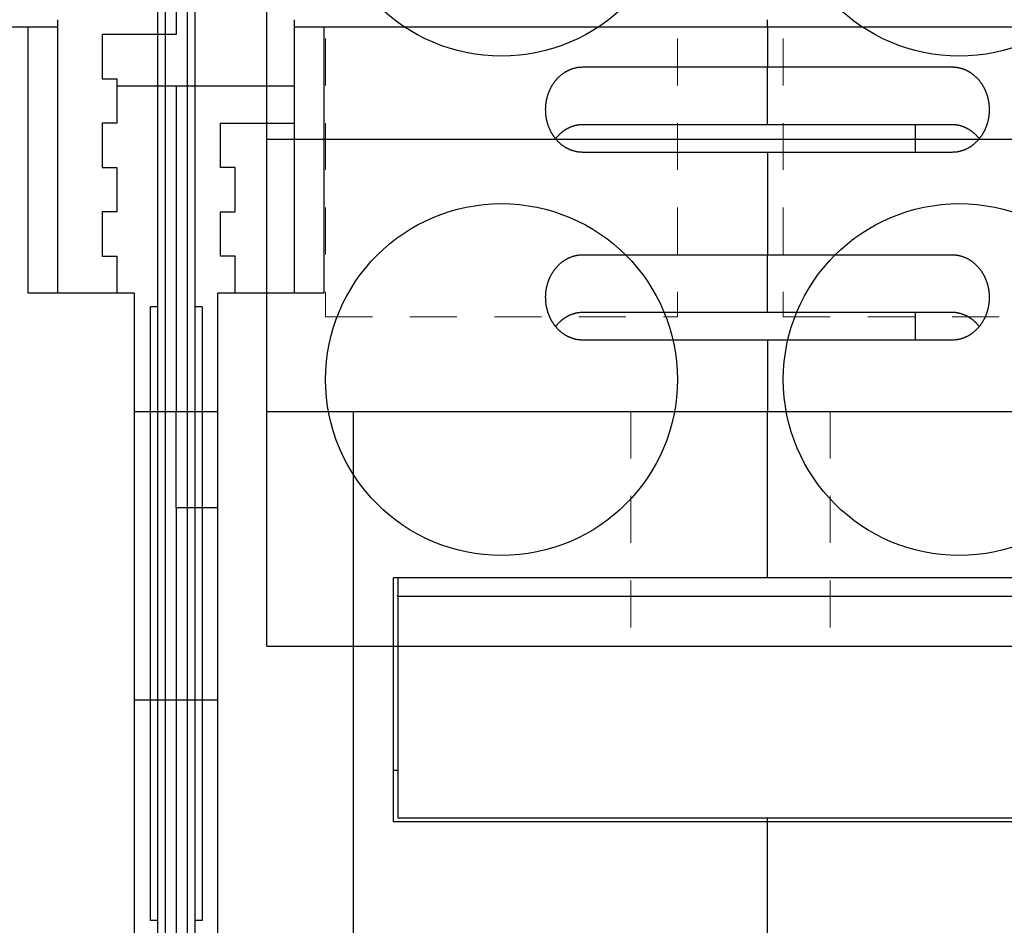
# Model space of a CAD drawing. Units: inches. Extents: x 0 to 56.4, y 0 to 43.3.
# Drawn here: x 16.2 to 18.9, y 10.4 to 12.8 of the extents above; entities that cross this region are included whole.
import ezdxf

# ---------------------------------------------------------------- set-up
doc = ezdxf.new("R2010")
doc.units = ezdxf.units.IN
doc.header["$MEASUREMENT"] = 0
doc.linetypes.add('HIDDEN2', pattern=[0.1875, 0.125, -0.0625])
doc.linetypes.add('HIDDENNEW0', pattern=[4.5, 1.5, -1.5, 1.5])
for name, color, linetype in [('204', 7, 'Continuous'), ('214', 7, 'Continuous'), ('DIMENSION', 4, 'Continuous'), ('PART', 7, 'Continuous'), ('VISIBLE', 255, 'HIDDENNEW0')]:
    doc.layers.add(name, color=color, linetype=linetype)
doc.layers.add('AM_4', color=3, linetype='Continuous', lineweight=15)
doc.styles.add('Dimen_Text', font='romans.shx', dxfattribs={"width": 0.75})
doc.dimstyles.get("Standard").update_dxf_attribs({"dimscale": 5.5, "dimtxt": 0.125, "dimasz": 0.12, "dimexe": 0.08, "dimexo": 0.08, "dimgap": 0.09, "dimtad": 0, "dimtih": 1, "dimtoh": 1, "dimzin": 1, "dimdsep": 46, "dimtxsty": 'Dimen_Text', "dimcen": 0, "dimclrd": 256, "dimclre": 256, "dimclrt": 256, "dimadec": 0, "dimazin": 0, "dimtfac": 1, "dimtofl": 0, "dimtmove": 0, "dimatfit": 2, "dimfxl": 0, "dimtolj": 1, "dimtzin": 0, "dimlwd": -1, "dimlwe": -1, "dimarcsym": 0})

# ---------------------------------------------------------------- blocks, each defined once
blk = doc.blocks.new('OZXA-1200 FRONT')
at = {"layer": 'AM_4', "linetype": 'HIDDEN2'}
for p, q in [((-1.0782, 1.8433), (-1.0782, 0.8773)), ((-0.1407, 1.8433), (-0.1407, 0.8773)), ((0.1407, 1.8433), (0.1407, 0.8773)), ((-1.0782, 0.8773), (-0.1407, 0.8773)), ((0.1407, 0.8773), (1.0782, 0.8773)), ((-0.2655, 0.625), (-0.2655, 0)), ((0.2655, 0.625), (0.2655, 0))]:
    blk.add_line(p, q, dxfattribs=at)
at = {"layer": 'PART'}
for p, q in [((-1.2345, 0), (-1.2345, 2.96)), ((-1.2345, 1.35), (1.2345, 1.35)), ((-1.2345, 0.625), (-1.0702, 0.625)), ((-1.0702, 0.625), (-0.1488, 0.625)), ((-0.1488, 0.625), (0.1488, 0.625)), ((0.1488, 0.625), (1.0702, 0.625)), ((-1.2345, 0), (1.2345, 0))]:
    blk.add_line(p, q, dxfattribs=at)
for centre in [(-0.6095, 2.04), (0.6095, 2.04), (-0.6095, 0.71), (0.6095, 0.71)]:
    blk.add_circle(centre, 0.4685, dxfattribs=at)
blk = doc.blocks.new('Phase Barrier BV')
at = {"layer": '204', "color": 40, "linetype": 'Continuous'}
for p, q in [((-0.0984, -0.6693), (-0.0984, 4.1929)), ((0, 4.1929), (0, -0.6693)), ((-0.0984, 1.2205), (-0.1181, 1.2205)), ((0.0197, 1.2205), (0, 1.2205))]:
    blk.add_line(p, q, dxfattribs=at)
at = {"layer": '214', "color": 40, "linetype": 'Continuous'}
for p, q in [((-0.0787, 4.1929), (-0.0787, -0.6693)), ((-0.0197, -0.6693), (-0.0197, 4.1929)), ((-0.1181, 1.2205), (-0.1181, 2.8543)), ((0.0197, 2.8543), (0.0197, 1.2205))]:
    blk.add_line(p, q, dxfattribs=at)
at = {"layer": '214', "color": 1, "linetype": 'Continuous'}
for p, q in [((-0.0984, 2.8543), (-0.1181, 2.8543)), ((0.0197, 2.8543), (0, 2.8543))]:
    blk.add_line(p, q, dxfattribs=at)
blk = doc.blocks.new('OT1200U22 BOTTOM')
at = {"layer": 'VISIBLE', "linetype": 'Continuous'}
for p, q in [((121.99999, 67), (121.99999, 53)), ((114, 53.5), (114.00004, 53.99994)), ((130, 54), (130, 53.5)), ((162, 53.5), (162, 53.99994)), ((112, 53.5), (81.99999, 53.5)), ((111.99995, 35.50003), (111.99995, 53.50003)), ((114, 53.5), (112, 53.5)), ((114, 35.5), (114, 53.5)), ((130, 53.5), (130, 35.5)), ((132, 53.5), (130, 53.5)), ((162, 53.5), (132, 53.5)), ((132.00004, 53.50003), (132.00004, 35.50003)), ((191.99999, 53.5), (162, 53.5)), ((162, 53.5), (162, 50.8)), ((117, 53), (117, 50)), ((121.99999, 53), (117, 53)), ((149.50001, 50.80005), (162, 50.80005)), ((162, 50.80005), (174.49998, 50.80005)), ((162, 47.04722), (162, 50.8)), ((117, 50), (117.99999, 50)), ((117.99999, 50), (117.99999, 47)), ((122.00005, 49.49997), (117.99999, 49.50008)), ((121.99999, 49.5), (121.99999, 27.5)), ((122.00005, 49.50008), (122, 49.5)), ((129.99995, 49.49997), (122.00005, 49.5)), ((117.99999, 47), (117, 47)), ((117, 47), (117, 44)), ((125, 44), (125, 47)), ((125, 47), (130, 47)), ((149.50001, 46.9133), (162, 46.9133)), ((162, 46.91324), (162, 47.04722)), ((162, 46.9133), (174.49998, 46.9133)), ((171.99999, 46.9133), (171.99999, 45.02653)), ((162, 45.02653), (149.50001, 45.02653)), ((174.49998, 45.02653), (162, 45.02653)), ((162, 45.02649), (162, 38.09829)), ((117, 44), (117.99999, 44)), ((117.99999, 44), (117.99999, 41)), ((126, 44), (125, 44)), ((126, 41), (126, 44)), ((117.99999, 41), (117, 41)), ((117, 41), (117, 38)), ((125, 38), (125, 41)), ((125, 41), (126, 41)), ((117, 38), (117.99999, 38)), ((117.99999, 38), (117.99999, 35.50003)), ((126, 38), (125, 38)), ((126, 35.50003), (126, 38)), ((149.50001, 38.09825), (162, 38.09825)), ((162, 34.34551), (162, 38.09829)), ((162, 38.09825), (174.49998, 38.09825)), ((119.19999, 35.5), (112, 35.5)), ((119.19999, -9), (119.19999, 35.5)), ((124.79999, 35.5), (124.79999, -9)), ((132, 35.5), (124.79999, 35.5)), ((149.50001, 34.2115), (162, 34.2115)), ((162, 34.20962), (162, 34.34551)), ((162, 34.2115), (174.49998, 34.2115)), ((171.99999, 34.2115), (171.99999, 32.32484)), ((162, 32.32484), (149.50001, 32.32484)), ((174.49998, 32.32484), (162, 32.32484)), ((162, 32.32479), (162, 27.5)), ((119.2, 27.5), (122.00005, 27.50002)), ((122, 21), (122, 27.5)), ((122.00005, 27.50002), (124.8, 27.5)), ((134, 27.5), (162, 27.5)), ((134, -12.5), (134, 27.5)), ((162, 27.5), (190, 27.5)), ((162, 16.23614), (162, 27.5)), ((122.00005, 20.99996), (121.99999, 16.73913)), ((122.00005, 20.99996), (124.8, 21)), ((121.99999, 16.73913), (121.99999, 8)), ((162, 16.23614), (136.7, 16.23614)), ((136.7, -0.25631), (136.7, 16.23614)), ((137.00003, 16.23608), (137, 15.07596)), ((187.3, 16.23614), (162, 16.23614)), ((137, 15), (137, 15.07596)), ((137, 15), (187, 15)), ((137, 15), (137, 0)), ((119.2, 8), (121.99999, 8)), ((121.99999, 8), (121.99999, -9)), ((122, 8), (124.8, 8)), ((137, 0), (187, 0)), ((162, -0.2563), (136.69999, -0.2563)), ((162, -0.25631), (162, -0.00006)), ((187.3, -0.2563), (162, -0.2563)), ((162, -12.5), (162, -0.25631))]:
    blk.add_line(p, q, dxfattribs=at)
for points in [[(147.00002, 47.91323), (147.00057, 47.97416, -0.00445148), (147.00219, 48.03499, -0.00446152), (147.00492, 48.09571, -0.00447368), (147.00872, 48.15632, -0.00449274), (147.01363, 48.21678, -0.00451102), (147.01961, 48.27709, -0.00452876), (147.02671, 48.33722, -0.00454675), (147.03488, 48.39717, -0.00456713), (147.04416, 48.45691, -0.00458679), (147.05452, 48.51643, -0.00460826), (147.066, 48.5757, -0.00462878), (147.07855, 48.63473, -0.00465164), (147.09223, 48.69348, -0.00467303), (147.10698, 48.75194, -0.00469693), (147.12285, 48.81009, -0.00471893), (147.1398, 48.86793, -0.00474374), (147.15787, 48.92543, -0.00476608), (147.17703, 48.98257, -0.00479146), (147.19731, 49.03934, -0.00481399), (147.21867, 49.09572, -0.0048397), (147.24116, 49.1517, -0.00486195), (147.26473, 49.20726, -0.00488861), (147.28942, 49.26237, -0.00491357), (147.3152, 49.31701, -0.00494708), (147.34209, 49.37113, -0.00497906), (147.37005, 49.42473, -0.00501856), (147.39912, 49.47776, -0.00505593), (147.42925, 49.5302, -0.00510154), (147.46048, 49.58201, -0.00514446), (147.49276, 49.63318, -0.00519603), (147.52614, 49.68364, -0.00524326), (147.56056, 49.73341, -0.00529851), (147.59606, 49.78243, -0.00535206), (147.63259, 49.83068, -0.00541757), (147.67021, 49.87812, -0.00546315), (147.70884, 49.92474, -0.00550238), (147.74853, 49.97048, -0.00553071), (147.7892, 50.01534, -0.00555674), (147.83089, 50.05926, -0.00558603), (147.87353, 50.10223, -0.00562543), (147.91714, 50.1442, -0.00566403), (147.96167, 50.18518, -0.00571074), (148.00713, 50.22507, -0.0057566), (148.05347, 50.26391, -0.00581184), (148.10071, 50.30161, -0.00586445), (148.1488, 50.33819, -0.00592612), (148.19774, 50.37357, -0.00598628), (148.24749, 50.40777, -0.00605839), (148.29806, 50.4407, -0.00611126), (148.3494, 50.47239, -0.00615736), (148.40151, 50.50276, -0.00619552), (148.45433, 50.53184, -0.00623483), (148.50787, 50.55955, -0.00628189), (148.56208, 50.58591, -0.00634566), (148.61695, 50.61085, -0.00637751), (148.67242, 50.6344, -0.00639284), (148.72848, 50.65647, -0.00650423), (148.78516, 50.67709, -0.00670762), (148.84249, 50.69619, -0.00656341), (148.90008, 50.71379, -0.00616579), (148.95781, 50.72979, -0.00689748), (149.01697, 50.74428, -0.0083674), (149.07803, 50.75717, -0.00634156), (149.13562, 50.76836, -0.0020322), (149.18791, 50.77769, -0.00917463), (149.25582, 50.78582, -0.01609091), (149.36131, 50.79329, -0.00782971), (149.50001, 50.80005, -0.00410419)], [(174.49998, 50.80005), (174.56145, 50.79911, -0.00712189), (174.62264, 50.79645, -0.00721935), (174.68356, 50.79198, -0.00721748), (174.74417, 50.78582, -0.00711403), (174.80445, 50.77791, -0.00704781), (174.86437, 50.76836, -0.0069884), (174.9239, 50.75712, -0.00693317), (174.98302, 50.74428, -0.00686172), (175.04169, 50.72981, -0.00680209), (175.09991, 50.71379, -0.00673412), (175.15762, 50.69619, -0.00667584), (175.21483, 50.67709, -0.00660972), (175.27148, 50.65647, -0.00655337), (175.32756, 50.6344, -0.00649117), (175.38304, 50.61085, -0.00643832), (175.43791, 50.58591, -0.0063812), (175.49212, 50.55955, -0.00633267), (175.54566, 50.53184, -0.00628094), (175.59848, 50.50276, -0.00623855), (175.65059, 50.47239, -0.00619584), (175.70193, 50.4407, -0.00615638), (175.7525, 50.40777, -0.00611122), (175.80225, 50.37357, -0.00605867), (175.85119, 50.33819, -0.00598625), (175.89928, 50.30161, -0.00592596), (175.94652, 50.26391, -0.00586431), (175.99286, 50.22507, -0.00581169), (176.03832, 50.18517, -0.00575641), (176.08285, 50.1442, -0.00571051), (176.12646, 50.10223, -0.00566378), (176.1691, 50.05925, -0.00562516), (176.21079, 50.01533, -0.00558574), (176.25146, 49.97047, -0.00555643), (176.29115, 49.92473, -0.00553038), (176.32978, 49.87811, -0.00550207), (176.3674, 49.83068, -0.00546286), (176.40393, 49.78242, -0.00541733), (176.43944, 49.73341, -0.0053519), (176.47385, 49.68364, -0.00529841), (176.50723, 49.63317, -0.00524322), (176.53951, 49.58201, -0.00519605), (176.57074, 49.5302, -0.00514454), (176.60087, 49.47776, -0.00510167), (176.62994, 49.42473, -0.0050561), (176.6579, 49.37113, -0.00501879), (176.6848, 49.31701, -0.00497938), (176.71057, 49.26237, -0.00494736), (176.73527, 49.20726, -0.00491372), (176.75884, 49.1517, -0.00488901), (176.78133, 49.09573, -0.00486298), (176.80269, 49.03934, -0.00483976), (176.82297, 48.98257, -0.00481164), (176.84212, 48.92543, -0.00479231), (176.8602, 48.86794, -0.00477504), (176.87715, 48.81009, -0.00474123), (176.89302, 48.75194, -0.0046885), (176.90777, 48.69351, -0.00470583), (176.92144, 48.63473, -0.00477441), (176.93399, 48.57558, -0.00462041), (176.94547, 48.51643, -0.00429854), (176.95582, 48.4574, -0.00471559), (176.96512, 48.39717, -0.00558336), (176.97332, 48.33531, -0.00423077), (176.98038, 48.27709, -0.00147046), (176.98623, 48.22436, -0.00591411), (176.99128, 48.15632, -0.01010802), (176.99587, 48.05116, -0.00492369), (176.99998, 47.91323, -0.00260488)], [(149.50001, 45.02653), (149.43855, 45.02745, -0.00712573), (149.37735, 45.0301, -0.00722341), (149.31644, 45.03456, -0.00722154), (149.25582, 45.04072, -0.00711783), (149.19554, 45.04862, -0.00705144), (149.13562, 45.05816, -0.00699186), (149.0761, 45.0694, -0.00693645), (149.01697, 45.08223, -0.00686478), (148.9583, 45.0967, -0.00680495), (148.90009, 45.11271, -0.00673675), (148.84237, 45.13031, -0.00667826), (148.78517, 45.1494, -0.0066119), (148.72852, 45.17002, -0.00655533), (148.67243, 45.19209, -0.00649289), (148.61695, 45.21564, -0.00643982), (148.56208, 45.24058, -0.00638247), (148.50787, 45.26694, -0.00633373), (148.45433, 45.29465, -0.00628176), (148.40151, 45.32373, -0.00623917), (148.3494, 45.3541, -0.00619623), (148.29806, 45.38579, -0.00615659), (148.24749, 45.41872, -0.00611126), (148.19774, 45.45292, -0.00605866), (148.1488, 45.4883, -0.00598625), (148.10072, 45.52488, -0.00592596), (148.05347, 45.56258, -0.00586431), (148.00713, 45.60142, -0.00581169), (147.96167, 45.64132, -0.00575641), (147.91714, 45.68229, -0.00571051), (147.87353, 45.72426, -0.00566378), (147.83089, 45.76724, -0.00562516), (147.7892, 45.81115, -0.00558574), (147.74853, 45.85602, -0.00555643), (147.70884, 45.90175, -0.00553038), (147.67021, 45.94837, -0.00550207), (147.63259, 45.99581, -0.00546286), (147.59606, 46.04407, -0.00541733), (147.56055, 46.09308, -0.0053519), (147.52614, 46.14285, -0.00529841), (147.49276, 46.19331, -0.00524322), (147.46048, 46.24448, -0.00519605), (147.42925, 46.29629, -0.00514454), (147.39912, 46.34873, -0.00510167), (147.37005, 46.40175, -0.0050561), (147.34209, 46.45535, -0.00501879), (147.3152, 46.50948, -0.00497938), (147.28942, 46.56412, -0.00494736), (147.26472, 46.61923, -0.00491372), (147.24115, 46.67479, -0.004889), (147.21866, 46.73076, -0.00486297), (147.1973, 46.78715, -0.00483976), (147.17702, 46.84391, -0.00481163), (147.15787, 46.90106, -0.0047923), (147.1398, 46.95855, -0.00477505), (147.12285, 47.0164, -0.00474125), (147.10697, 47.07454, -0.00468854), (147.09222, 47.13298, -0.00470589), (147.07855, 47.19175, -0.0047745), (147.066, 47.2509, -0.00462053), (147.05452, 47.31005, -0.00429867), (147.04417, 47.36909, -0.00471578), (147.03488, 47.42931, -0.00558364), (147.02667, 47.49117, -0.00423102), (147.01961, 47.54939, -0.00147053), (147.01376, 47.60212, -0.00591455), (147.00872, 47.67015, -0.01010902), (147.00412, 47.77531, -0.00492427), (147.00002, 47.91323, -0.0026052)], [(176.99998, 47.91323), (176.99943, 47.8523, -0.00445136), (176.99781, 47.79148, -0.00446135), (176.99508, 47.73076, -0.00447346), (176.99128, 47.67015, -0.00449251), (176.98636, 47.60969, -0.00451077), (176.98038, 47.54939, -0.0045285), (176.97328, 47.48926, -0.00454647), (176.96511, 47.42931, -0.00456685), (176.95583, 47.36957, -0.0045865), (176.94547, 47.31006, -0.00460797), (176.93399, 47.25078, -0.0046285), (176.92144, 47.19176, -0.00465137), (176.90776, 47.13301, -0.00467276), (176.89301, 47.07455, -0.00469669), (176.87714, 47.01639, -0.00471871), (176.86019, 46.95856, -0.00474353), (176.84212, 46.90106, -0.0047659), (176.82296, 46.84392, -0.00479131), (176.80269, 46.78715, -0.00481387), (176.78132, 46.73076, -0.00483963), (176.75884, 46.67479, -0.0048619), (176.73526, 46.61923, -0.0048886), (176.71057, 46.56412, -0.00491358), (176.68479, 46.50948, -0.00494708), (176.6579, 46.45536, -0.00497906), (176.62994, 46.40175, -0.00501856), (176.60087, 46.34873, -0.00505593), (176.57074, 46.29629, -0.00510154), (176.53951, 46.24448, -0.00514446), (176.50723, 46.19331, -0.00519603), (176.47385, 46.14284, -0.00524326), (176.43944, 46.09307, -0.00529851), (176.40393, 46.04406, -0.00535206), (176.3674, 45.99581, -0.00541757), (176.32978, 45.94837, -0.00546315), (176.29115, 45.90175, -0.00550238), (176.25146, 45.85601, -0.00553071), (176.21079, 45.81115, -0.00555674), (176.1691, 45.76723, -0.00558603), (176.12646, 45.72425, -0.00562543), (176.08285, 45.68228, -0.00566403), (176.03832, 45.64131, -0.00571074), (175.99286, 45.60141, -0.0057566), (175.94652, 45.56258, -0.00581183), (175.89928, 45.52488, -0.00586445), (175.85119, 45.4883, -0.00592613), (175.80225, 45.45292, -0.00598628), (175.7525, 45.41872, -0.00605838), (175.70193, 45.38579, -0.0061113), (175.65059, 45.3541, -0.00615755), (175.59848, 45.32373, -0.00619587), (175.54566, 45.29465, -0.00623539), (175.49212, 45.26694, -0.00628265), (175.43792, 45.24058, -0.00634665), (175.38304, 45.21564, -0.00637869), (175.32757, 45.19209, -0.00639424), (175.27151, 45.17003, -0.00650588), (175.21483, 45.1494, -0.00670957), (175.1575, 45.13031, -0.0065655), (175.09991, 45.11271, -0.00616789), (175.04218, 45.09671, -0.00690013), (174.98302, 45.08223, -0.00837104), (174.92196, 45.06934, -0.00634435), (174.86437, 45.05816, -0.00203279), (174.81208, 45.04884, -0.00917929), (174.74417, 45.04072, -0.01609988), (174.63868, 45.03326, -0.00783409), (174.49998, 45.02653, -0.00410643)], [(147.67354, 45.94425), (147.70697, 45.98644, -0.00469594), (147.74117, 46.028, -0.00468726), (147.77618, 46.06891, -0.00469382), (147.81195, 46.10917, -0.00472788), (147.84849, 46.14873, -0.00475764), (147.88577, 46.18758, -0.00478801), (147.92379, 46.22568, -0.00481986), (147.96251, 46.26303, -0.00486094), (148.00195, 46.29959, -0.00490095), (148.04207, 46.33534, -0.00494814), (148.08289, 46.37025, -0.00499424), (148.12435, 46.40432, -0.0050486), (148.16648, 46.43749, -0.00510102), (148.20923, 46.46977, -0.00516183), (148.25261, 46.5011, -0.00522006), (148.2966, 46.5315, -0.00528712), (148.34119, 46.56091, -0.00535057), (148.38635, 46.58933, -0.00542292), (148.4321, 46.61671, -0.00549149), (148.47839, 46.64306, -0.00556994), (148.52523, 46.66832, -0.00564084), (148.57259, 46.69251, -0.00571922), (148.62047, 46.71556, -0.00579878), (148.66885, 46.73748, -0.00589512), (148.71773, 46.75822, -0.0059559), (148.76706, 46.77779, -0.00600204), (148.81684, 46.79612, -0.00613587), (148.86711, 46.81324, -0.0063597), (148.91791, 46.82907, -0.00624151), (148.96889, 46.84364, -0.00587734), (149.01997, 46.85687, -0.00660357), (149.0723, 46.86881, -0.00804603), (149.1263, 46.87939, -0.0060913), (149.17723, 46.88855, -0.00192169), (149.22346, 46.89616, -0.00885988), (149.28356, 46.90267, -0.01554294), (149.37704, 46.90839, -0.00753828), (149.50001, 46.9133, -0.00394271)], [(174.49998, 46.9133), (174.54269, 46.91334, -0.00596152), (174.58538, 46.91237, -0.00600221), (174.62807, 46.91036, -0.00595369), (174.67074, 46.90735, -0.00581754), (174.71336, 46.90333, -0.00571732), (174.75592, 46.89836, -0.00562822), (174.79839, 46.8924, -0.00554493), (174.84077, 46.88552, -0.00545084), (174.88302, 46.87769, -0.00536958), (174.92515, 46.86897, -0.00528408), (174.96711, 46.85934, -0.00520947), (175.00891, 46.84885, -0.00513025), (175.05051, 46.83747, -0.00506206), (175.0919, 46.82526, -0.00499038), (175.13307, 46.81221, -0.00492932), (175.17399, 46.79836, -0.00486542), (175.21465, 46.78369, -0.00481181), (175.25503, 46.76826, -0.00475604), (175.2951, 46.75205, -0.0047102), (175.33487, 46.7351, -0.00466278), (175.37429, 46.7174, -0.00462495), (175.41336, 46.699, -0.00458615), (175.45206, 46.67988, -0.00455647), (175.49037, 46.66009, -0.00452603), (175.52827, 46.63962, -0.00450516), (175.56575, 46.61851, -0.00448566), (175.60277, 46.59675, -0.00446889), (175.63935, 46.57438, -0.00444252), (175.67546, 46.55138, -0.0044183), (175.71112, 46.52779, -0.00438368), (175.74631, 46.5036, -0.00435311), (175.78104, 46.47883, -0.00431614), (175.8153, 46.45348, -0.00428824), (175.84911, 46.42757, -0.00425842), (175.88245, 46.40109, -0.00421626), (175.91532, 46.37408, -0.00415482), (175.94771, 46.34653, -0.00415533), (175.97966, 46.31843, -0.00419594), (176.01118, 46.28976, -0.00404884), (176.04213, 46.26072, -0.00375686), (176.07244, 46.23137, -0.00409458), (176.1027, 46.201, -0.00480659), (176.13311, 46.16936, -0.00364489), (176.16138, 46.13936, -0.00130674), (176.18671, 46.112, -0.00502703), (176.21816, 46.07587, -0.00850124), (176.2652, 46.01895, -0.00414134), (176.32596, 45.94365, -0.00219888)], [(147.00002, 35.21155), (147.00057, 35.27247, -0.00445167), (147.00219, 35.3333, -0.00446168), (147.00492, 35.39402, -0.0044738), (147.00872, 35.45462, -0.00449283), (147.01363, 35.51508, -0.00451108), (147.01961, 35.57539, -0.0045288), (147.02671, 35.63552, -0.00454676), (147.03488, 35.69547, -0.00456712), (147.04416, 35.75521, -0.00458676), (147.05452, 35.81472, -0.00460822), (147.066, 35.874, -0.00462873), (147.07855, 35.93302, -0.00465158), (147.09223, 35.99177, -0.00467296), (147.10698, 36.05024, -0.00469686), (147.12285, 36.10839, -0.00471886), (147.1398, 36.16623, -0.00474367), (147.15787, 36.22372, -0.00476601), (147.17703, 36.28086, -0.0047914), (147.19731, 36.33763, -0.00481394), (147.21867, 36.39402, -0.00483967), (147.24116, 36.44999, -0.00486193), (147.26473, 36.50555, -0.0048886), (147.28942, 36.56066, -0.00491358), (147.3152, 36.6153, -0.00494708), (147.34209, 36.66943, -0.00497906), (147.37005, 36.72303, -0.00501856), (147.39912, 36.77605, -0.00505593), (147.42925, 36.8285, -0.00510154), (147.46048, 36.8803, -0.00514446), (147.49276, 36.93147, -0.00519603), (147.52614, 36.98194, -0.00524326), (147.56056, 37.03171, -0.00529851), (147.59606, 37.08072, -0.00535206), (147.63259, 37.12898, -0.00541757), (147.67021, 37.17641, -0.00546315), (147.70884, 37.22303, -0.00550238), (147.74853, 37.26877, -0.00553071), (147.7892, 37.31363, -0.00555674), (147.83089, 37.35755, -0.00558603), (147.87353, 37.40053, -0.00562543), (147.91714, 37.4425, -0.00566403), (147.96167, 37.48347, -0.00571074), (148.00713, 37.52337, -0.0057566), (148.05347, 37.5622, -0.00581183), (148.10071, 37.59991, -0.00586445), (148.1488, 37.63649, -0.00592613), (148.19774, 37.67186, -0.00598628), (148.24749, 37.70606, -0.00605837), (148.29806, 37.73899, -0.0061113), (148.3494, 37.77068, -0.00615758), (148.40151, 37.80105, -0.00619591), (148.45433, 37.83013, -0.00623546), (148.50787, 37.85784, -0.00628275), (148.56208, 37.88421, -0.00634676), (148.61695, 37.90914, -0.00637882), (148.67242, 37.93269, -0.00639439), (148.72848, 37.95476, -0.00650604), (148.78516, 37.97538, -0.00670976), (148.84249, 37.99448, -0.00656569), (148.90008, 38.01207, -0.00616808), (148.95781, 38.02807, -0.00690035), (149.01697, 38.04255, -0.00837133), (149.07803, 38.05544, -0.00634456), (149.13562, 38.06662, -0.00203282), (149.18791, 38.07594, -0.00917962), (149.25582, 38.08406, -0.01610044), (149.36131, 38.09151, -0.00783432), (149.50001, 38.09825, -0.00410654)], [(174.49998, 38.09825), (174.56145, 38.09733, -0.00712614), (174.62264, 38.09467, -0.00722382), (174.68356, 38.09022, -0.00722192), (174.74417, 38.08406, -0.00711817), (174.80445, 38.07616, -0.00705175), (174.86437, 38.06662, -0.00699213), (174.9239, 38.05538, -0.0069367), (174.98302, 38.04255, -0.006865), (175.04169, 38.02808, -0.00680514), (175.09991, 38.01207, -0.00673692), (175.15762, 37.99447, -0.00667841), (175.21483, 37.97538, -0.00661202), (175.27148, 37.95476, -0.00655543), (175.32756, 37.93269, -0.00649297), (175.38304, 37.90914, -0.00643989), (175.43791, 37.88421, -0.00638252), (175.49212, 37.85784, -0.00633376), (175.54566, 37.83013, -0.00628179), (175.59848, 37.80105, -0.00623919), (175.65059, 37.77068, -0.00619624), (175.70193, 37.73899, -0.0061566), (175.7525, 37.70606, -0.00611126), (175.80225, 37.67186, -0.00605866), (175.85119, 37.63648, -0.00598625), (175.89928, 37.5999, -0.00592596), (175.94652, 37.5622, -0.00586431), (175.99286, 37.52336, -0.00581169), (176.03832, 37.48347, -0.00575641), (176.08285, 37.4425, -0.00571051), (176.12646, 37.40052, -0.00566378), (176.1691, 37.35755, -0.00562516), (176.21079, 37.31363, -0.00558574), (176.25146, 37.26877, -0.00555643), (176.29115, 37.22303, -0.00553038), (176.32978, 37.17641, -0.00550207), (176.3674, 37.12897, -0.00546286), (176.40393, 37.08072, -0.00541733), (176.43944, 37.03171, -0.0053519), (176.47385, 36.98194, -0.00529841), (176.50723, 36.93147, -0.00524322), (176.53951, 36.8803, -0.00519605), (176.57074, 36.8285, -0.00514454), (176.60087, 36.77605, -0.00510167), (176.62994, 36.72303, -0.0050561), (176.6579, 36.66943, -0.00501879), (176.6848, 36.6153, -0.00497938), (176.71057, 36.56066, -0.00494736), (176.73527, 36.50556, -0.00491372), (176.75884, 36.45, -0.004889), (176.78133, 36.39402, -0.00486296), (176.80269, 36.33763, -0.00483973), (176.82297, 36.28087, -0.00481159), (176.84212, 36.22373, -0.00479225), (176.8602, 36.16623, -0.00477498), (176.87715, 36.10838, -0.00474116), (176.89302, 36.05024, -0.00468843), (176.90777, 35.99181, -0.00470576), (176.92144, 35.93303, -0.00477434), (176.93399, 35.87388, -0.00462035), (176.94547, 35.81473, -0.00429849), (176.95582, 35.75569, -0.00471555), (176.96512, 35.69547, -0.00558332), (176.97332, 35.63361, -0.00423077), (176.98038, 35.57539, -0.00147048), (176.98623, 35.52266, -0.00591413), (176.99128, 35.45462, -0.01010817), (176.99587, 35.34947, -0.00492383), (176.99998, 35.21155, -0.00260497)], [(149.50001, 32.32484), (149.43855, 32.32576, -0.00712666), (149.37735, 32.32841, -0.00722439), (149.31644, 32.33287, -0.00722251), (149.25582, 32.33902, -0.00711874), (149.19554, 32.34692, -0.0070523), (149.13562, 32.35646, -0.00699267), (149.0761, 32.3677, -0.00693722), (149.01697, 32.38053, -0.0068655), (148.9583, 32.395, -0.00680562), (148.90009, 32.41101, -0.00673736), (148.84237, 32.4286, -0.00667882), (148.78517, 32.4477, -0.0066124), (148.72852, 32.46832, -0.00655578), (148.67243, 32.49039, -0.00649328), (148.61695, 32.51393, -0.00644016), (148.56208, 32.53887, -0.00638276), (148.50787, 32.56523, -0.00633396), (148.45433, 32.59294, -0.00628195), (148.40151, 32.62202, -0.00623931), (148.3494, 32.65239, -0.00619631), (148.29806, 32.68408, -0.00615664), (148.24749, 32.71702, -0.00611127), (148.19774, 32.75121, -0.00605865), (148.1488, 32.78659, -0.00598625), (148.10072, 32.82317, -0.00592596), (148.05347, 32.86087, -0.00586431), (148.00713, 32.89971, -0.00581169), (147.96167, 32.93961, -0.00575641), (147.91714, 32.98058, -0.00571051), (147.87353, 33.02255, -0.00566378), (147.83089, 33.06553, -0.00562516), (147.7892, 33.10945, -0.00558574), (147.74853, 33.15431, -0.00555643), (147.70884, 33.20005, -0.00553038), (147.67021, 33.24667, -0.00550207), (147.63259, 33.2941, -0.00546286), (147.59606, 33.34236, -0.00541733), (147.56055, 33.39137, -0.0053519), (147.52614, 33.44114, -0.00529841), (147.49276, 33.49161, -0.00524322), (147.46048, 33.54277, -0.00519605), (147.42925, 33.59458, -0.00514454), (147.39912, 33.64702, -0.00510167), (147.37005, 33.70005, -0.0050561), (147.34209, 33.75365, -0.00501879), (147.3152, 33.80777, -0.00497938), (147.28942, 33.86241, -0.00494736), (147.26472, 33.91752, -0.00491372), (147.24115, 33.97308, -0.00488901), (147.21866, 34.02905, -0.00486299), (147.1973, 34.08544, -0.00483979), (147.17702, 34.14221, -0.00481168), (147.15787, 34.19935, -0.00479236), (147.1398, 34.25685, -0.00477512), (147.12285, 34.31469, -0.00474132), (147.10697, 34.37284, -0.00468861), (147.09222, 34.43127, -0.00470596), (147.07855, 34.49005, -0.00477457), (147.066, 34.5492, -0.00462058), (147.05452, 34.60835, -0.00429872), (147.04417, 34.66738, -0.00471582), (147.03488, 34.72761, -0.00558368), (147.02667, 34.78948, -0.00423102), (147.01961, 34.84769, -0.00147052), (147.01376, 34.90042, -0.00591453), (147.00872, 34.96846, -0.01010887), (147.00412, 35.07361, -0.00492413), (147.00002, 35.21155, -0.00260511)], [(176.99998, 35.21155), (176.99943, 35.15062, -0.00445117), (176.99781, 35.08979, -0.00446119), (176.99508, 35.02907, -0.00447334), (176.99128, 34.96846, -0.00449242), (176.98636, 34.908, -0.00451071), (176.98038, 34.84769, -0.00452846), (176.97328, 34.78756, -0.00454646), (176.96511, 34.72761, -0.00456685), (176.95583, 34.66787, -0.00458652), (176.94547, 34.60835, -0.00460801), (176.93399, 34.54908, -0.00462855), (176.92144, 34.49005, -0.00465143), (176.90776, 34.43131, -0.00467283), (176.89301, 34.37284, -0.00469676), (176.87714, 34.31469, -0.00471878), (176.86019, 34.25685, -0.0047436), (176.84212, 34.19936, -0.00476596), (176.82296, 34.14221, -0.00479136), (176.80269, 34.08545, -0.00481392), (176.78132, 34.02906, -0.00483966), (176.75884, 33.97308, -0.00486192), (176.73526, 33.91752, -0.0048886), (176.71057, 33.86242, -0.00491358), (176.68479, 33.80778, -0.00494708), (176.6579, 33.75365, -0.00497906), (176.62994, 33.70005, -0.00501856), (176.60087, 33.64702, -0.00505593), (176.57074, 33.59458, -0.00510154), (176.53951, 33.54277, -0.00514446), (176.50723, 33.49161, -0.00519603), (176.47385, 33.44114, -0.00524326), (176.43944, 33.39137, -0.00529851), (176.40393, 33.34236, -0.00535206), (176.3674, 33.2941, -0.00541757), (176.32978, 33.24666, -0.00546315), (176.29115, 33.20004, -0.00550238), (176.25146, 33.15431, -0.00553071), (176.21079, 33.10944, -0.00555674), (176.1691, 33.06553, -0.00558603), (176.12646, 33.02255, -0.00562543), (176.08285, 32.98058, -0.00566403), (176.03832, 32.93961, -0.00571074), (175.99286, 32.89971, -0.0057566), (175.94652, 32.86087, -0.00581183), (175.89928, 32.82317, -0.00586445), (175.85119, 32.78659, -0.00592613), (175.80225, 32.75121, -0.00598628), (175.7525, 32.71702, -0.00605837), (175.70193, 32.68408, -0.00611131), (175.65059, 32.65239, -0.0061576), (175.59848, 32.62202, -0.00619595), (175.54566, 32.59294, -0.00623553), (175.49212, 32.56524, -0.00628284), (175.43792, 32.53887, -0.00634689), (175.38304, 32.51393, -0.00637898), (175.32757, 32.49039, -0.00639458), (175.27151, 32.46832, -0.00650627), (175.21483, 32.4477, -0.00671004), (175.1575, 32.4286, -0.006566), (175.09991, 32.41101, -0.00616839), (175.04218, 32.39501, -0.00690076), (174.98302, 32.38053, -0.0083719), (174.92196, 32.36764, -0.00634501), (174.86437, 32.35646, -0.00203293), (174.81208, 32.34714, -0.00918038), (174.74417, 32.33902, -0.01610196), (174.63868, 32.33157, -0.0078351), (174.49998, 32.32484, -0.00410694)], [(147.67354, 33.24255), (147.70697, 33.28473, -0.00469599), (147.74117, 33.32629, -0.0046873), (147.77618, 33.3672, -0.00469388), (147.81195, 33.40747, -0.00472798), (147.84849, 33.44702, -0.00475777), (147.88577, 33.48587, -0.00478817), (147.92379, 33.52397, -0.00482006), (147.96251, 33.56133, -0.00486118), (148.00195, 33.59788, -0.00490122), (148.04207, 33.63364, -0.00494845), (148.08289, 33.66854, -0.00499459), (148.12435, 33.70261, -0.005049), (148.16648, 33.73578, -0.00510146), (148.20923, 33.76806, -0.00516232), (148.25261, 33.79939, -0.0052206), (148.2966, 33.82979, -0.00528771), (148.34119, 33.85919, -0.0053512), (148.38635, 33.88762, -0.00542361), (148.4321, 33.91499, -0.00549223), (148.47839, 33.94135, -0.00557073), (148.52523, 33.9666, -0.00564168), (148.57259, 33.99079, -0.00572011), (148.62047, 34.01383, -0.00579973), (148.66885, 34.03576, -0.00589613), (148.71773, 34.05649, -0.00595694), (148.76706, 34.07606, -0.00600314), (148.81684, 34.09438, -0.00613702), (148.86711, 34.1115, -0.00636092), (148.91791, 34.12733, -0.00624274), (148.96889, 34.14189, -0.00587851), (149.01997, 34.15512, -0.00660492), (149.0723, 34.16705, -0.00804772), (149.1263, 34.17763, -0.00609257), (149.17723, 34.18678, -0.00192203), (149.22346, 34.1944, -0.00886179), (149.28356, 34.20089, -0.01554629), (149.37704, 34.2066, -0.00753984), (149.50001, 34.2115, -0.00394351)], [(174.49998, 34.2115), (174.54269, 34.21155, -0.00596574), (174.58538, 34.21059, -0.00600658), (174.62807, 34.20859, -0.00595802), (174.67074, 34.20559, -0.00582163), (174.71336, 34.20157, -0.00572123), (174.75592, 34.19661, -0.00563196), (174.79839, 34.19066, -0.00554851), (174.84077, 34.18378, -0.00545423), (174.88302, 34.17596, -0.00537279), (174.92515, 34.16725, -0.00528708), (174.96711, 34.15762, -0.0052123), (175.00891, 34.14712, -0.00513288), (175.05051, 34.13575, -0.00506451), (175.0919, 34.12355, -0.00499263), (175.13307, 34.1105, -0.00493139), (175.17399, 34.09665, -0.00486729), (175.21465, 34.08198, -0.00481351), (175.25503, 34.06655, -0.00475755), (175.2951, 34.05034, -0.00471154), (175.33487, 34.03339, -0.00466394), (175.37429, 34.01569, -0.00462594), (175.41336, 33.99729, -0.00458697), (175.45206, 33.97818, -0.00455713), (175.49037, 33.95839, -0.00452652), (175.52827, 33.93792, -0.0045055), (175.56575, 33.91681, -0.00448582), (175.60277, 33.89505, -0.00446894), (175.63935, 33.87267, -0.00444252), (175.67546, 33.84968, -0.00441829), (175.71112, 33.82609, -0.00438368), (175.74631, 33.80189, -0.00435311), (175.78104, 33.77713, -0.00431614), (175.8153, 33.75177, -0.00428824), (175.84911, 33.72586, -0.00425842), (175.88245, 33.69938, -0.00421627), (175.91532, 33.67237, -0.00415482), (175.94771, 33.64483, -0.00415533), (175.97966, 33.61673, -0.00419594), (176.01118, 33.58805, -0.00404884), (176.04213, 33.55901, -0.00375686), (176.07244, 33.52966, -0.00409458), (176.1027, 33.49929, -0.00480659), (176.13311, 33.46765, -0.00364489), (176.16138, 33.43765, -0.00130674), (176.18671, 33.4103, -0.00502703), (176.21816, 33.37416, -0.00850124), (176.2652, 33.31724, -0.00414134), (176.32596, 33.24194, -0.00219888)], [(136.69999, 3.2275), (136.70998, 3.22751, 0.00054082), (136.71997, 3.22755, 0.00054014), (136.72996, 3.2276, 0.00054048), (136.73995, 3.22768, 0.00054199), (136.74994, 3.22777, 0.00054307), (136.75994, 3.22789, 0.00054403), (136.76993, 3.22803, 0.00054491), (136.77993, 3.2282, 0.00054599), (136.78992, 3.22838, 0.00054695), (136.79992, 3.22859, 0.00054809), (136.80992, 3.22882, 0.0005489), (136.81992, 3.22907, 0.00054969), (136.82992, 3.22935, 0.00055101), (136.83992, 3.22964, 0.00055308), (136.84993, 3.22996, 0.00055261), (136.85993, 3.2303, 0.00055025), (136.86993, 3.23066, 0.00055601), (136.87994, 3.23105, 0.0005685), (136.88996, 3.23146, 0.00055309), (136.89995, 3.23189, 0.00051706), (136.90988, 3.23234, 0.00057215), (136.91996, 3.23282, 0.00068418), (136.93029, 3.23334, 0.00051926), (136.93998, 3.23384, 0.00017635), (136.94874, 3.2343, 0.00073584), (136.96, 3.23495, 0.00127048), (136.97733, 3.23601, 0.00062122), (137.00003, 3.23744, 0.00032886)]]:
    blk.add_lwpolyline(points, format="xyb", dxfattribs=at)
blk = doc.blocks.new('*D105')
at = {"layer": 'Defpoints', "color": 0}
for p in [(20.2207, 15.4672), (3.9018, 12.5867), (20.2207, 11.6718)]:
    blk.add_point(p, dxfattribs=at)
at = {"layer": 'DIMENSION'}
for p, q in [((3.9018, 13.0267), (3.9018, 15.9072)), ((20.2207, 12.1118), (20.2207, 15.9072)), ((4.5618, 15.4672), (10.7701, 15.4672)), ((19.5607, 15.4672), (13.749, 15.4672))]:
    blk.add_line(p, q, dxfattribs=at)
for points in [[(4.5618, 15.5772), (4.5618, 15.3572), (3.9018, 15.4672)], [(19.5607, 15.5772), (19.5607, 15.3572), (20.2207, 15.4672)]]:
    blk.add_solid(points, dxfattribs=at)
at = {"layer": 'DIMENSION', "insert": (12.2595, 15.4672), "char_height": 0.6875, "attachment_point": 5, "style": 'Dimen_Text'}
blk.add_mtext('\\A1;16.32', dxfattribs=at)

msp = doc.modelspace()

# ---------------------------------------------------------------- block references
at = {"layer": 'DIMENSION'}
for name, p in [('Phase Barrier BV', (16.7076, 9.1446)), ('OZXA-1200 FRONT', (18.1338, 11.0954))]:
    msp.add_blockref(name, p, dxfattribs=at)
at = {"layer": 'VISIBLE', "color": 2, "linetype": 'Continuous', "xscale": 0.03937007874014853, "yscale": 0.03937007874014853, "zscale": 0.03937007874015748}
msp.add_blockref('OT1200U22 BOTTOM', (11.8545, 10.6379), dxfattribs=at)

# ---------------------------------------------------------------- dimensions: what is measured, and where the dimension line sits
at = {"layer": 'DIMENSION'}
dim = msp.add_linear_dim(base=(20.2207, 15.4672), p1=(3.9018, 12.5867), p2=(20.2207, 11.6718), dimstyle='Standard', override={"dimpost": '\\X'}, dxfattribs=at)
dim.commit()
dim.dimension.update_dxf_attribs({"geometry": '*D105', "text_midpoint": (12.2595, 15.4672), "dimtype": 160})

doc.saveas('drawing.dxf')
